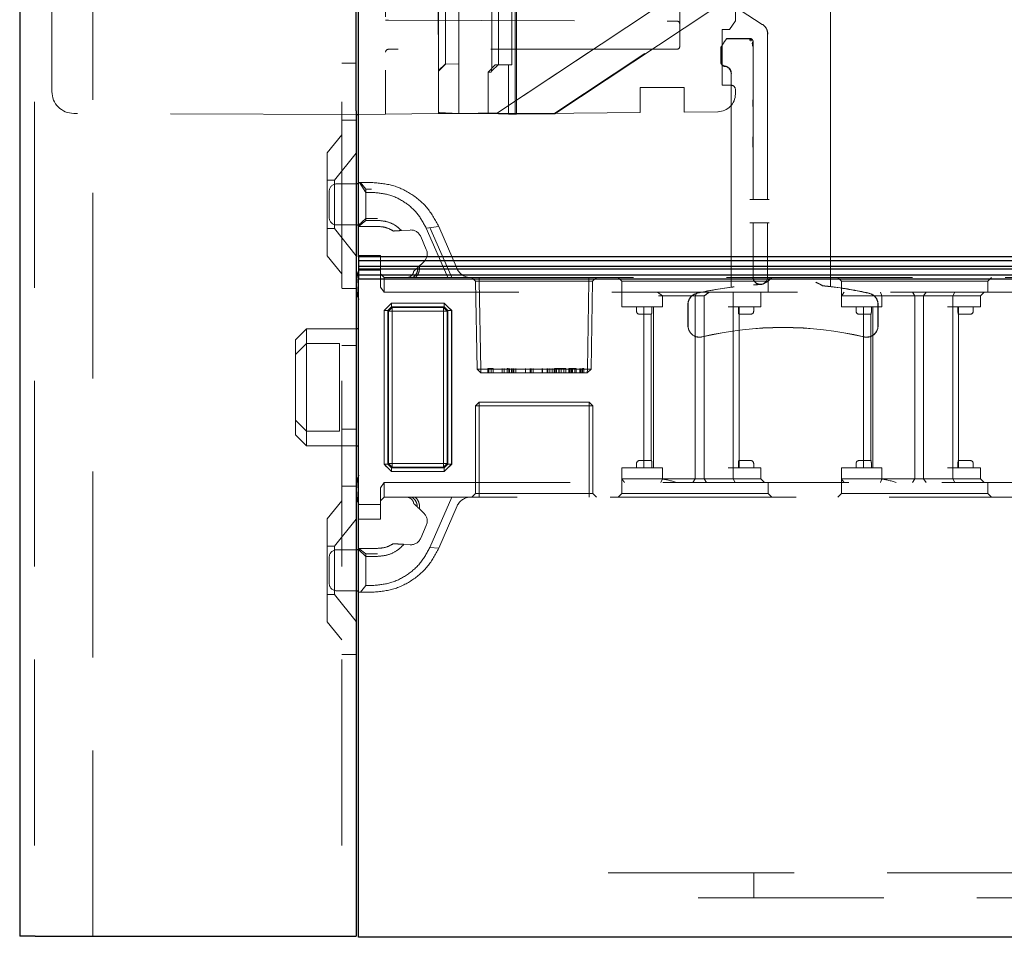
# Model space of a CAD drawing. Units: millimetres. Extents: x 11 to 205, y 5 to 292.
# Drawn here: x 137 to 143, y 113 to 119 of the extents above; entities that cross this region are included whole.
import ezdxf

# ---------------------------------------------------------------- set-up
doc = ezdxf.new("R2010")
doc.units = ezdxf.units.MM
doc.linetypes.add('HIDDEN', pattern=[1.905, 1.27, -0.635])

msp = doc.modelspace()

# ---------------------------------------------------------------- linework, layer by layer
at = {"color": 7, "linetype": 'Continuous', "lineweight": 25}
for p, q in [((136.5926, 232.844), (136.5926, 112.844)), ((138.9076, 117.4865), (138.9076, 139.6665)), ((138.8926, 118.759), (138.8926, 139.449)), ((138.8926, 118.4841), (138.8926, 118.759)), ((138.8926, 118.4841), (138.8926, 112.844)), ((138.8926, 118.459), (138.9076, 118.4592)), ((138.9076, 117.984), (138.8926, 117.984)), ((138.8926, 117.704), (138.9076, 117.704)), ((146.1576, 117.4865), (138.9076, 117.4865)), ((138.9076, 117.4865), (138.9076, 117.4615)), ((138.9076, 117.4615), (146.1826, 117.4615)), ((138.9076, 117.4615), (138.9076, 117.4196)), ((146.2242, 117.4196), (138.9076, 117.4196)), ((138.9076, 117.4196), (138.9076, 117.4035)), ((138.9076, 117.4035), (146.2402, 117.4035)), ((138.9076, 117.4035), (138.9076, 117.3615)), ((146.2826, 117.3615), (138.9076, 117.3615)), ((138.9076, 117.3615), (138.9076, 117.3365)), ((138.9076, 112.8365), (138.9076, 117.3365)), ((138.9076, 117.3365), (146.3076, 117.3365)), ((138.9076, 116.994), (138.8926, 116.994)), ((138.8926, 116.194), (138.9076, 116.194)), ((138.9076, 115.484), (138.8926, 115.484)), ((138.8926, 115.204), (138.9076, 115.204)), ((136.6976, 112.844), (136.5926, 112.844)), ((136.6976, 112.844), (138.6926, 112.844)), ((138.6926, 112.844), (138.8926, 112.844)), ((146.3487, 112.8365), (138.9076, 112.8365))]:
    msp.add_line(p, q, dxfattribs=at)
at = {"color": 7, "linetype": 'HIDDEN', "lineweight": 18}
for p, q in [((136.6926, 232.844), (136.6926, 112.844)), ((137.0926, 112.844), (137.0926, 232.844)), ((138.7926, 232.844), (138.7926, 112.844)), ((142.1324, 117.3121), (142.1324, 140.3229)), ((142.1327, 140.3226), (142.1327, 117.3124)), ((142.1331, 140.3224), (142.1331, 117.283)), ((139.0926, 139.4469), (139.0926, 118.7611)), ((139.5925, 126.9037), (139.5925, 118.4664)), ((139.9869, 118.4603), (139.9871, 126.1679)), ((139.4526, 122.1807), (139.4526, 118.4713)), ((136.8126, 118.6158), (136.8126, 120.4429)), ((142.0669, 119.9336), (139.8563, 118.4692)), ((139.8565, 118.4692), (142.0675, 119.9338)), ((142.4517, 119.9278), (140.2426, 118.4632)), ((140.2501, 118.4631), (142.4556, 119.9275)), ((141.4826, 119.099), (141.4826, 119.3585)), ((139.4533, 118.834), (139.4533, 119.294)), ((139.5018, 119.294), (139.5018, 118.834)), ((139.5927, 118.4664), (139.5927, 119.324)), ((139.5934, 118.834), (139.5934, 119.294)), ((139.8189, 119.2883), (139.8189, 118.8283)), ((139.8645, 118.8284), (139.8645, 119.2884)), ((139.9559, 119.2884), (139.9559, 118.8284)), ((139.979, 119.318), (139.979, 118.4604)), ((141.1026, 119.2871), (141.1026, 118.924)), ((141.515, 119.1723), (141.6665, 119.0743)), ((139.0926, 119.104), (139.1125, 119.1039)), ((139.1125, 119.1039), (141.0826, 119.0971)), ((141.4826, 119.099), (141.4426, 119.039)), ((141.4426, 119.039), (141.3926, 119.039)), ((141.3926, 119.039), (141.3926, 118.659)), ((141.4048, 118.9502), (141.422, 118.9761)), ((141.4231, 118.9777), (141.422, 118.9761)), ((141.5815, 118.9761), (141.422, 118.9761)), ((141.5831, 118.9777), (141.4231, 118.9777)), ((141.6009, 118.9487), (141.6011, 118.9486)), ((141.6031, 117.8777), (141.6031, 118.9577)), ((141.7031, 119.0071), (141.7031, 117.8777)), ((141.0826, 118.904), (139.1126, 118.904)), ((141.3831, 118.9177), (141.3848, 118.9202)), ((141.3831, 118.9177), (141.3831, 118.8171)), ((141.3887, 118.9261), (141.3848, 118.9202)), ((141.3848, 118.9202), (141.3848, 118.8188)), ((141.3851, 118.8191), (141.3851, 118.9207)), ((138.7926, 118.8084), (138.8926, 118.8084)), ((139.0926, 118.7611), (139.0926, 118.4611)), ((139.4534, 118.7601), (139.5022, 118.8051)), ((139.4535, 118.754), (139.5019, 118.8024)), ((139.4541, 118.754), (139.4535, 118.754)), ((139.4541, 118.754), (139.5025, 118.8024)), ((139.4541, 118.4713), (139.4541, 118.754)), ((139.5935, 118.804), (139.5019, 118.8024)), ((139.5019, 118.8024), (139.5025, 118.8024)), ((139.5941, 118.804), (139.5025, 118.8024)), ((139.5941, 118.804), (139.5935, 118.804)), ((139.5941, 118.4664), (139.5941, 118.804)), ((139.842, 118.7972), (139.7937, 118.7488)), ((139.7937, 118.4661), (139.7937, 118.7488)), ((139.8144, 118.7484), (139.7937, 118.7488)), ((139.816, 118.7549), (139.8638, 118.7998)), ((139.9334, 118.7988), (139.842, 118.7972)), ((139.8628, 118.7968), (139.842, 118.7972)), ((139.8631, 118.7975), (139.8627, 118.7968)), ((139.9542, 118.7984), (139.8628, 118.7968)), ((139.9334, 118.7988), (139.9542, 118.7984)), ((139.9334, 118.4612), (139.9334, 118.7988)), ((141.4531, 118.7377), (141.4531, 117.2792)), ((140.8326, 118.6421), (141.1326, 118.6421)), ((140.8326, 118.4721), (140.8326, 118.6421)), ((141.1326, 118.6421), (141.1326, 118.4753)), ((141.4526, 118.659), (141.3926, 118.659)), ((141.4826, 118.5978), (141.4826, 118.629)), ((139.4541, 118.4713), (139.4526, 118.4713)), ((139.4541, 118.4713), (139.5941, 118.4664)), ((140.1526, 118.4649), (140.8326, 118.4721)), ((141.1326, 118.4753), (141.3638, 118.4778)), ((138.8926, 118.459), (136.962, 118.4658)), ((138.7926, 118.419), (138.8926, 118.419)), ((138.9076, 118.4592), (139.0926, 118.4611)), ((139.0926, 118.4611), (139.4526, 118.4649)), ((139.4526, 118.4649), (140.1526, 118.4649)), ((139.5016, 118.4696), (139.5925, 118.4664)), ((139.8563, 118.4692), (139.5925, 118.4664)), ((139.5927, 118.4664), (139.5925, 118.4664)), ((139.5927, 118.4664), (139.8565, 118.4692)), ((139.5941, 118.4664), (139.5927, 118.4664)), ((139.8442, 118.4652), (139.7937, 118.4661)), ((139.9334, 118.4612), (139.7937, 118.4661)), ((139.8563, 118.4692), (139.8565, 118.4692)), ((139.896, 118.4634), (139.9869, 118.4603)), ((139.9334, 118.4612), (139.979, 118.4604)), ((139.979, 118.4604), (140.2426, 118.4632)), ((139.979, 118.4604), (139.9869, 118.4603)), ((140.2501, 118.4631), (139.9869, 118.4603)), ((140.2426, 118.4632), (140.2501, 118.4631)), ((138.7926, 118.319), (138.6926, 118.1955)), ((141.4538, 117.2785), (141.4538, 118.2357)), ((141.4541, 118.2357), (141.4541, 117.2783)), ((138.6926, 117.4925), (138.6926, 118.1955)), ((138.8926, 118.1943), (138.7426, 118.009)), ((138.7426, 118.009), (138.6926, 118.009)), ((138.7426, 118.009), (138.7426, 117.679)), ((138.7076, 117.754), (138.7076, 117.934)), ((138.8926, 117.984), (138.7576, 117.984)), ((138.9076, 117.994), (138.915, 117.994)), ((138.9576, 117.9266), (138.915, 117.994)), ((138.915, 117.994), (138.9971, 117.994)), ((138.9218, 117.994), (138.9576, 117.9481)), ((138.9576, 117.9481), (138.9971, 117.9481)), ((138.9576, 117.9266), (138.9576, 117.9481)), ((138.9576, 117.9266), (138.9576, 117.735)), ((138.9971, 117.9266), (138.9576, 117.9266)), ((141.5823, 117.8777), (141.7138, 117.8777)), ((141.7138, 117.8777), (141.7142, 117.8777)), ((138.9576, 117.7486), (138.9076, 117.7019)), ((138.908, 117.694), (138.9576, 117.735)), ((139.0376, 117.7486), (138.9576, 117.7486)), ((138.9576, 117.735), (139.0376, 117.735)), ((138.6926, 117.679), (138.7426, 117.679)), ((138.7426, 117.679), (138.8926, 117.4938)), ((138.7576, 117.704), (138.8926, 117.704)), ((138.908, 117.694), (138.9076, 117.694)), ((139.0376, 117.694), (138.908, 117.694)), ((139.201, 117.6656), (139.2597, 117.6692)), ((139.37, 117.6821), (139.4557, 117.6934)), ((139.517, 117.344), (139.37, 117.6821)), ((139.395, 117.6873), (139.5442, 117.344)), ((139.4557, 117.6934), (139.5814, 117.4041)), ((141.7138, 117.7177), (141.5823, 117.7177)), ((141.6031, 117.3483), (141.6031, 117.7177)), ((141.7031, 117.7177), (141.7031, 117.3483)), ((141.7142, 117.7177), (141.7138, 117.7177)), ((139.1457, 117.6623), (139.1734, 117.664)), ((139.3331, 117.6243), (139.3709, 117.5372)), ((138.6926, 117.4925), (138.7926, 117.369)), ((138.9076, 117.494), (139.0576, 117.494)), ((139.0576, 117.494), (139.0576, 117.394)), ((139.3538, 117.4529), (139.3123, 117.4135)), ((139.0576, 117.394), (138.9076, 117.394)), ((139.0576, 117.2794), (139.0576, 117.394)), ((139.0576, 117.369), (139.0826, 117.344)), ((139.0826, 117.344), (139.0826, 117.244)), ((139.0826, 117.344), (139.2785, 117.344)), ((139.2785, 117.344), (139.517, 117.344)), ((139.517, 117.344), (145.7076, 117.344)), ((139.6826, 117.344), (139.708, 117.3186)), ((139.733, 117.3186), (139.733, 117.344)), ((139.733, 117.344), (139.733, 117.3186)), ((140.4821, 117.3186), (140.4821, 117.344)), ((140.4821, 117.344), (140.4821, 117.3186)), ((140.5071, 117.3186), (140.5326, 117.344)), ((140.6826, 117.344), (140.7076, 117.319)), ((141.7076, 117.319), (141.7326, 117.344)), ((142.1826, 117.344), (142.2076, 117.319)), ((143.2076, 117.319), (143.2326, 117.344)), ((138.8926, 117.269), (138.7926, 117.269)), ((139.0826, 117.244), (139.0576, 117.2794)), ((139.733, 117.3186), (139.708, 117.3186)), ((139.708, 117.3186), (139.7185, 116.719)), ((139.7435, 116.719), (139.733, 117.3186)), ((139.733, 117.3186), (140.4821, 117.3186)), ((139.733, 117.3186), (139.7435, 116.719)), ((139.733, 117.3186), (139.733, 117.3186)), ((140.4821, 117.3186), (140.4716, 116.719)), ((140.4716, 116.719), (140.4821, 117.3186)), ((140.5071, 117.3186), (140.4821, 117.3186)), ((140.4821, 117.3186), (140.4821, 117.3186)), ((140.4966, 116.719), (140.5071, 117.3186)), ((140.7076, 117.319), (141.7076, 117.319)), ((140.7076, 117.319), (140.7076, 117.244)), ((141.4531, 117.2792), (141.4538, 117.2785)), ((141.4541, 117.2783), (141.4531, 117.2792)), ((141.6555, 117.2976), (141.6559, 117.2975)), ((141.657, 117.2974), (141.6559, 117.2972)), ((141.7071, 117.3199), (141.7066, 117.3193)), ((141.7069, 117.319), (141.7074, 117.3196)), ((141.7076, 117.244), (141.7076, 117.319)), ((142.1324, 117.2824), (142.1331, 117.283)), ((142.1327, 117.3124), (142.1327, 117.2827)), ((142.1331, 117.283), (142.1327, 117.2827)), ((142.2076, 117.319), (143.2076, 117.319)), ((142.2076, 117.319), (142.2076, 117.219)), ((143.2076, 117.244), (143.2076, 117.319)), ((145.7176, 117.244), (139.0826, 117.244)), ((140.7076, 117.144), (140.7076, 117.244)), ((140.9514, 117.244), (140.9839, 117.219)), ((140.9839, 117.219), (140.9576, 117.219)), ((140.9839, 117.144), (140.9839, 117.219)), ((140.9839, 117.219), (141.2076, 117.219)), ((141.2076, 117.219), (141.2218, 117.244)), ((141.2076, 115.969), (141.2076, 117.219)), ((141.2308, 117.219), (141.2076, 117.219)), ((141.269, 117.219), (141.2308, 117.219)), ((141.269, 115.969), (141.269, 117.219)), ((141.4674, 117.144), (141.4674, 117.244)), ((141.6576, 117.144), (141.6576, 117.244)), ((142.2076, 117.144), (142.2076, 117.219)), ((142.2076, 117.219), (142.4076, 117.219)), ((142.4076, 117.219), (142.4839, 117.219)), ((142.4839, 117.219), (142.473, 117.244)), ((142.4839, 117.144), (142.4839, 117.219)), ((142.4839, 117.219), (142.7076, 117.219)), ((142.7076, 117.219), (142.6929, 117.244)), ((142.7076, 117.219), (142.7277, 117.219)), ((142.7076, 115.969), (142.7076, 117.219)), ((142.7277, 117.219), (142.9326, 117.219)), ((142.769, 117.219), (142.7851, 117.244)), ((142.769, 115.969), (142.769, 117.219)), ((142.9326, 117.219), (143.1576, 117.219)), ((142.9674, 117.219), (142.9814, 117.244)), ((142.9674, 117.144), (142.9674, 117.219)), ((143.1576, 117.219), (143.1826, 117.244)), ((143.1576, 117.144), (143.1576, 117.219)), ((139.0823, 117.1188), (139.1076, 117.144)), ((139.0826, 117.1188), (139.1328, 117.169)), ((139.1076, 117.144), (139.1328, 117.1692)), ((139.1078, 117.1188), (139.1328, 117.1438)), ((139.1328, 117.1438), (139.1078, 117.1188)), ((139.1371, 117.1394), (139.1121, 117.1144)), ((139.1121, 117.1144), (139.1371, 117.1394)), ((139.1328, 117.1692), (139.1328, 117.169)), ((139.4937, 117.1692), (139.1328, 117.1692)), ((139.1328, 117.169), (139.4937, 117.169)), ((139.1328, 117.1438), (139.1328, 117.169)), ((139.4937, 117.1438), (139.1328, 117.1438)), ((139.1328, 117.1438), (139.1371, 117.1394)), ((139.1371, 117.1394), (139.4893, 117.1394)), ((139.1376, 117.114), (139.1371, 117.1394)), ((139.1371, 117.1394), (139.1374, 117.1142)), ((139.4889, 117.114), (139.4893, 117.1394)), ((139.4893, 117.1394), (139.4891, 117.1142)), ((139.4893, 117.1394), (139.4937, 117.1438)), ((139.5143, 117.1144), (139.4893, 117.1394)), ((139.4893, 117.1394), (139.5143, 117.1144)), ((139.4893, 117.1394), (139.4893, 117.1394)), ((139.4937, 117.1692), (139.4937, 117.1438)), ((139.4937, 117.169), (139.5439, 117.1188)), ((139.4937, 117.1438), (139.4937, 117.169)), ((139.4937, 117.1438), (139.5187, 117.1188)), ((139.4937, 117.1438), (139.4937, 117.1438)), ((139.5187, 117.1188), (139.4937, 117.1438)), ((139.4937, 117.1438), (139.4937, 117.1438)), ((139.5189, 117.144), (139.5441, 117.1188)), ((140.7076, 117.144), (140.9076, 117.144)), ((140.8076, 117.144), (140.8076, 117.114)), ((140.8576, 117.144), (140.8576, 116.044)), ((140.9076, 117.144), (140.9839, 117.144)), ((140.9118, 117.114), (140.9118, 117.144)), ((140.9225, 116.044), (140.9225, 117.144)), ((141.1581, 117.1597), (141.1581, 117.0161)), ((141.1589, 117.0161), (141.1589, 117.1597)), ((141.1592, 117.1597), (141.1592, 117.0161)), ((141.4326, 117.144), (141.6576, 117.144)), ((141.4674, 116.044), (141.4674, 117.144)), ((141.5034, 117.144), (141.5034, 117.114)), ((141.5076, 116.044), (141.5076, 117.144)), ((141.6076, 117.114), (141.6076, 117.144)), ((142.2076, 117.144), (142.4076, 117.144)), ((142.3076, 117.144), (142.3076, 117.114)), ((142.3576, 117.144), (142.3576, 116.044)), ((142.4076, 117.144), (142.4839, 117.144)), ((142.4118, 117.114), (142.4118, 117.144)), ((142.4225, 116.044), (142.4225, 117.144)), ((142.4569, 117.0161), (142.4569, 117.1597)), ((142.4572, 117.1597), (142.4572, 117.0161)), ((142.4581, 117.0161), (142.4581, 117.1597)), ((142.9326, 117.144), (143.1576, 117.144)), ((142.9674, 116.044), (142.9674, 117.144)), ((143.0034, 117.144), (143.0034, 117.114)), ((143.0076, 116.044), (143.0076, 117.144)), ((143.1076, 117.114), (143.1076, 117.144)), ((139.0823, 117.1188), (139.1078, 117.1188)), ((139.0823, 117.1188), (139.0823, 116.0692)), ((139.0826, 116.0692), (139.0826, 117.1188)), ((139.1078, 117.1188), (139.0826, 117.1188)), ((139.1078, 117.1188), (139.1078, 116.0692)), ((139.1121, 117.1144), (139.1078, 117.1188)), ((139.1078, 117.1188), (139.1078, 117.1188)), ((139.1078, 117.1188), (139.1078, 117.1188)), ((139.1121, 116.0736), (139.1121, 117.1144)), ((139.1376, 117.114), (139.1121, 117.1144)), ((139.1121, 117.1144), (139.1374, 117.1142)), ((139.1121, 117.1144), (139.1121, 117.1144)), ((139.1374, 116.0738), (139.1374, 117.1142)), ((139.1374, 117.1142), (139.4891, 117.1142)), ((139.1376, 117.114), (139.1376, 116.074)), ((139.4889, 117.114), (139.1376, 117.114)), ((139.5143, 117.1144), (139.4889, 117.114)), ((139.4889, 116.074), (139.4889, 117.114)), ((139.4891, 117.1142), (139.5143, 117.1144)), ((139.4891, 117.1142), (139.4891, 116.0738)), ((139.5187, 117.1188), (139.5143, 117.1144)), ((139.5143, 117.1144), (139.5143, 116.0736)), ((139.5187, 116.0692), (139.5187, 117.1188)), ((139.5439, 117.1188), (139.5187, 117.1188)), ((139.5439, 117.1188), (139.5439, 116.0692)), ((139.5439, 117.1188), (139.5441, 117.1188)), ((139.5441, 116.0692), (139.5441, 117.1188)), ((140.8276, 117.094), (140.8576, 117.094)), ((140.8576, 117.094), (140.9091, 117.094)), ((140.9076, 117.094), (140.9076, 116.094)), ((141.5061, 117.094), (141.5576, 117.094)), ((141.5576, 117.094), (141.5876, 117.094)), ((142.3276, 117.094), (142.3576, 117.094)), ((142.3576, 117.094), (142.4091, 117.094)), ((142.4076, 117.094), (142.4076, 116.094)), ((143.0061, 117.094), (143.0576, 117.094)), ((143.0576, 117.094), (143.0876, 117.094)), ((138.5526, 116.994), (138.4776, 116.919)), ((138.5526, 116.994), (138.5526, 116.894)), ((138.8926, 116.994), (138.5526, 116.994)), ((138.4776, 116.819), (138.4776, 116.919)), ((138.4776, 116.819), (138.5526, 116.894)), ((138.5526, 116.894), (138.5526, 116.294)), ((138.7776, 116.894), (138.5526, 116.894)), ((138.7776, 116.294), (138.7776, 116.894)), ((138.7926, 116.8796), (138.8926, 116.8796)), ((138.4776, 116.369), (138.4776, 116.819)), ((139.7902, 116.724), (139.7902, 116.694)), ((139.8133, 116.724), (139.7902, 116.724)), ((139.7991, 116.724), (139.7991, 116.694)), ((139.8268, 116.724), (139.8133, 116.724)), ((139.8133, 116.724), (139.8133, 116.694)), ((139.8268, 116.724), (139.8268, 116.694)), ((139.8902, 116.724), (139.8902, 116.694)), ((139.9037, 116.724), (139.9037, 116.694)), ((139.9225, 116.724), (139.9225, 116.694)), ((139.9304, 116.724), (139.9225, 116.724)), ((139.9352, 116.724), (139.9352, 116.694)), ((139.9357, 116.724), (139.9357, 116.694)), ((139.9364, 116.724), (139.9364, 116.694)), ((139.9381, 116.724), (139.9381, 116.694)), ((139.9518, 116.724), (139.9518, 116.694)), ((139.9622, 116.724), (139.9622, 116.694)), ((139.9691, 116.724), (139.9691, 116.694)), ((139.9826, 116.724), (139.9826, 116.694)), ((140.0481, 116.724), (140.0481, 116.694)), ((140.0485, 116.724), (140.0485, 116.694)), ((140.0807, 116.724), (140.0807, 116.694)), ((140.0864, 116.724), (140.0864, 116.694)), ((140.0999, 116.724), (140.0999, 116.694)), ((140.1635, 116.724), (140.1635, 116.694)), ((140.1639, 116.724), (140.1639, 116.694)), ((140.1961, 116.724), (140.1961, 116.694)), ((140.2018, 116.724), (140.2018, 116.694)), ((140.2152, 116.724), (140.2152, 116.694)), ((140.2306, 116.724), (140.2306, 116.694)), ((140.2441, 116.724), (140.247, 116.724)), ((140.2441, 116.724), (140.2441, 116.694)), ((140.2506, 116.724), (140.2506, 116.694)), ((140.2614, 116.724), (140.2506, 116.724)), ((140.2614, 116.724), (140.2614, 116.694)), ((140.3076, 116.724), (140.2614, 116.724)), ((140.2766, 116.724), (140.2766, 116.694)), ((140.2777, 116.724), (140.2777, 116.694)), ((140.2784, 116.724), (140.2784, 116.694)), ((140.2791, 116.724), (140.2791, 116.694)), ((140.2923, 116.724), (140.2923, 116.694)), ((140.3114, 116.724), (140.3114, 116.694)), ((140.3249, 116.724), (140.3249, 116.694)), ((140.3441, 116.724), (140.3441, 116.694)), ((140.3441, 116.724), (140.3576, 116.724)), ((140.3499, 116.724), (140.3499, 116.694)), ((140.3576, 116.724), (140.3576, 116.694)), ((140.3633, 116.724), (140.3633, 116.694)), ((140.3693, 116.724), (140.3693, 116.694)), ((140.3864, 116.724), (140.3864, 116.694)), ((140.3941, 116.724), (140.3941, 116.694)), ((140.3944, 116.724), (140.3944, 116.694)), ((140.3945, 116.724), (140.3945, 116.694)), ((140.3947, 116.724), (140.3947, 116.694)), ((140.4208, 116.724), (140.4208, 116.694)), ((140.4249, 116.724), (140.4249, 116.694)), ((140.4326, 116.724), (140.4326, 116.694)), ((140.4371, 116.724), (140.4371, 116.694)), ((140.4383, 116.724), (140.4383, 116.694)), ((140.446, 116.724), (140.446, 116.694)), ((139.7185, 116.719), (139.7435, 116.719)), ((139.7185, 116.719), (139.7443, 116.694)), ((139.7443, 116.694), (139.7435, 116.719)), ((140.4716, 116.719), (139.7435, 116.719)), ((139.7435, 116.719), (139.7443, 116.694)), ((139.7443, 116.694), (140.4708, 116.694)), ((140.4708, 116.694), (140.4716, 116.719)), ((140.4708, 116.694), (140.4966, 116.719)), ((140.4716, 116.719), (140.4708, 116.694)), ((140.4716, 116.719), (140.4966, 116.719)), ((139.7076, 116.469), (139.7326, 116.494)), ((139.7076, 116.469), (139.7326, 116.469)), ((139.7076, 116.469), (139.7076, 115.869)), ((139.7326, 116.494), (139.7326, 116.469)), ((140.4826, 116.494), (139.7326, 116.494)), ((139.7326, 115.869), (139.7326, 116.469)), ((139.7326, 116.469), (140.4826, 116.469)), ((140.4826, 116.469), (140.4826, 116.494)), ((140.4826, 116.494), (140.5076, 116.469)), ((140.4826, 116.469), (140.4826, 115.869)), ((140.4826, 116.469), (140.5076, 116.469)), ((140.5076, 115.869), (140.5076, 116.469)), ((138.4776, 116.369), (138.5526, 116.294)), ((138.4776, 116.269), (138.4776, 116.369)), ((138.4776, 116.269), (138.5526, 116.194)), ((138.7776, 116.294), (138.5526, 116.294)), ((138.5526, 116.294), (138.5526, 116.194)), ((138.7926, 116.3084), (138.8926, 116.3084)), ((138.5526, 116.194), (138.8926, 116.194)), ((139.0823, 116.0692), (139.0826, 116.0692)), ((139.1328, 116.019), (139.0826, 116.0692)), ((139.1078, 116.0692), (139.0826, 116.0692)), ((139.1078, 116.0692), (139.1121, 116.0736)), ((139.1078, 116.0692), (139.1328, 116.0442)), ((139.1328, 116.0442), (139.1078, 116.0692)), ((139.1376, 116.074), (139.1121, 116.0736)), ((139.1121, 116.0736), (139.1374, 116.0738)), ((139.1371, 116.0486), (139.1121, 116.0736)), ((139.1121, 116.0736), (139.1371, 116.0486)), ((139.1371, 116.0486), (139.1376, 116.074)), ((139.1374, 116.0738), (139.1371, 116.0486)), ((139.4891, 116.0738), (139.1374, 116.0738)), ((139.1376, 116.074), (139.4889, 116.074)), ((139.5143, 116.0736), (139.4889, 116.074)), ((139.4893, 116.0486), (139.4889, 116.074)), ((139.4891, 116.0738), (139.4893, 116.0486)), ((139.4891, 116.0738), (139.5143, 116.0736)), ((139.4893, 116.0486), (139.5143, 116.0736)), ((139.5143, 116.0736), (139.4893, 116.0486)), ((139.5439, 116.0692), (139.4937, 116.019)), ((139.5187, 116.0692), (139.4937, 116.0442)), ((139.4937, 116.0442), (139.5187, 116.0692)), ((139.5143, 116.0736), (139.5187, 116.0692)), ((139.5143, 116.0736), (139.5143, 116.0736)), ((139.5439, 116.0692), (139.5187, 116.0692)), ((139.5187, 116.0692), (139.5187, 116.0692)), ((139.5187, 116.0692), (139.5441, 116.0692)), ((139.5187, 116.0692), (139.5187, 116.0692)), ((140.8076, 116.074), (140.8076, 116.044)), ((140.8576, 116.094), (140.8276, 116.094)), ((140.9091, 116.094), (140.8576, 116.094)), ((140.9118, 116.074), (140.9118, 116.044)), ((141.5034, 116.074), (141.5034, 116.044)), ((141.5576, 116.094), (141.5061, 116.094)), ((141.5876, 116.094), (141.5576, 116.094)), ((141.6076, 116.044), (141.6076, 116.074)), ((142.3076, 116.074), (142.3076, 116.044)), ((142.3576, 116.094), (142.3276, 116.094)), ((142.4091, 116.094), (142.3576, 116.094)), ((142.4118, 116.074), (142.4118, 116.044)), ((143.0034, 116.074), (143.0034, 116.044)), ((143.0576, 116.094), (143.0061, 116.094)), ((143.0876, 116.094), (143.0576, 116.094)), ((143.1076, 116.044), (143.1076, 116.074)), ((139.1328, 116.0188), (139.1076, 116.044)), ((139.1371, 116.0486), (139.1328, 116.0442)), ((139.1328, 116.019), (139.1328, 116.0442)), ((139.1328, 116.0442), (139.4937, 116.0442)), ((139.1328, 116.0442), (139.1328, 116.0442)), ((139.1328, 116.0442), (139.1328, 116.0188)), ((139.1328, 116.0442), (139.1328, 116.0442)), ((139.4937, 116.019), (139.1328, 116.019)), ((139.1328, 116.0188), (139.4937, 116.0188)), ((139.4893, 116.0486), (139.1371, 116.0486)), ((139.1371, 116.0486), (139.1371, 116.0486)), ((139.4937, 116.0442), (139.4893, 116.0486)), ((139.4937, 116.019), (139.4937, 116.0442)), ((139.5189, 116.044), (139.4937, 116.0188)), ((139.4937, 116.019), (139.4937, 116.0188)), ((140.7076, 116.044), (140.7076, 115.969)), ((140.9076, 116.044), (140.7076, 116.044)), ((140.9839, 116.044), (140.9076, 116.044)), ((140.9839, 116.044), (140.9839, 115.969)), ((141.6576, 116.044), (141.4326, 116.044)), ((141.4674, 116.044), (141.4674, 115.969)), ((141.6576, 116.044), (141.6576, 115.969)), ((142.2076, 116.044), (142.2076, 115.969)), ((142.4076, 116.044), (142.2076, 116.044)), ((142.4839, 116.044), (142.4076, 116.044)), ((142.4839, 116.044), (142.4839, 115.969)), ((143.1576, 116.044), (142.9326, 116.044)), ((142.9674, 116.044), (142.9674, 115.969)), ((143.1576, 116.044), (143.1576, 115.969)), ((138.7926, 115.919), (138.8926, 115.919)), ((139.0576, 115.9087), (139.0826, 115.944)), ((139.0826, 115.944), (145.7176, 115.944)), ((139.0826, 115.944), (139.0826, 115.844)), ((140.9076, 115.969), (140.7076, 115.969)), ((140.7076, 115.969), (140.7076, 115.869)), ((140.9839, 115.969), (140.9076, 115.969)), ((140.9839, 115.969), (140.973, 115.944)), ((141.2076, 115.969), (140.9839, 115.969)), ((141.2076, 115.969), (141.1929, 115.944)), ((141.2277, 115.969), (141.2076, 115.969)), ((141.4326, 115.969), (141.2277, 115.969)), ((141.269, 115.969), (141.2851, 115.944)), ((141.6576, 115.969), (141.4326, 115.969)), ((141.4674, 115.969), (141.4814, 115.944)), ((141.6576, 115.969), (141.6826, 115.944)), ((141.7076, 115.869), (141.7076, 115.944)), ((142.4076, 115.969), (142.2076, 115.969)), ((142.2076, 115.969), (142.2076, 115.869)), ((142.4839, 115.969), (142.4076, 115.969)), ((142.473, 115.944), (142.4839, 115.969)), ((142.7076, 115.969), (142.4839, 115.969)), ((142.6929, 115.944), (142.7076, 115.969)), ((142.7277, 115.969), (142.7076, 115.969)), ((142.9326, 115.969), (142.7277, 115.969)), ((142.769, 115.969), (142.7851, 115.944)), ((143.1576, 115.969), (142.9326, 115.969)), ((142.9814, 115.944), (142.9674, 115.969)), ((143.1826, 115.944), (143.1576, 115.969)), ((143.2076, 115.869), (143.2076, 115.944)), ((139.0576, 115.794), (139.0576, 115.9087)), ((139.6826, 115.844), (139.7076, 115.869)), ((139.7076, 115.869), (139.7326, 115.869)), ((139.7326, 115.844), (139.7326, 115.869)), ((140.4826, 115.869), (139.7326, 115.869)), ((140.4826, 115.869), (140.4826, 115.844)), ((140.4826, 115.869), (140.5076, 115.869)), ((140.5076, 115.869), (140.5326, 115.844)), ((140.7076, 115.869), (140.6826, 115.844)), ((141.2076, 115.869), (140.7076, 115.869)), ((141.7076, 115.869), (141.2076, 115.869)), ((141.7326, 115.844), (141.7076, 115.869)), ((142.2076, 115.869), (142.1826, 115.844)), ((142.7076, 115.869), (142.2076, 115.869)), ((143.2076, 115.869), (142.7076, 115.869)), ((143.2326, 115.844), (143.2076, 115.869)), ((138.7926, 115.819), (138.6926, 115.6955)), ((138.9076, 115.794), (139.0576, 115.794)), ((139.0576, 115.819), (139.0826, 115.844)), ((139.0576, 115.794), (139.0576, 115.694)), ((139.2957, 115.844), (139.0826, 115.844)), ((139.5442, 115.844), (139.2957, 115.844)), ((139.395, 115.5007), (139.5442, 115.844)), ((139.5814, 115.7839), (139.4557, 115.4947)), ((145.7076, 115.844), (139.5442, 115.844)), ((139.3233, 115.7641), (139.314, 115.7729)), ((139.3233, 115.7641), (139.3538, 115.7352)), ((138.6926, 114.9925), (138.6926, 115.6955)), ((138.8926, 115.6943), (138.7426, 115.509)), ((139.0576, 115.694), (138.9076, 115.694)), ((139.3709, 115.6509), (139.3331, 115.5638)), ((139.1952, 115.5227), (139.1773, 115.5238)), ((139.2597, 115.5188), (139.2178, 115.5214)), ((138.7426, 115.509), (138.6926, 115.509)), ((138.7426, 115.509), (138.7426, 115.179)), ((138.8926, 115.484), (138.7576, 115.484)), ((138.9076, 115.494), (139.0376, 115.494)), ((138.9576, 115.4394), (138.9076, 115.4862)), ((138.9106, 115.494), (138.9576, 115.4575)), ((138.9576, 115.4394), (138.9576, 115.4575)), ((138.9576, 115.4575), (139.0376, 115.4575)), ((139.4557, 115.4947), (139.395, 115.5007)), ((138.7076, 115.344), (138.7076, 115.434)), ((138.9576, 115.4394), (138.9576, 115.2399)), ((139.0376, 115.4394), (138.9576, 115.4394)), ((138.7076, 115.254), (138.7076, 115.344)), ((138.6926, 115.179), (138.7426, 115.179)), ((138.7426, 115.179), (138.8926, 114.9938)), ((138.7576, 115.204), (138.8926, 115.204)), ((138.9218, 115.194), (138.9076, 115.194)), ((138.9218, 115.194), (138.9576, 115.2399)), ((138.9971, 115.194), (138.9218, 115.194)), ((138.9576, 115.2399), (138.9971, 115.2399)), ((138.6926, 114.9925), (138.7926, 114.869)), ((138.8926, 114.769), (138.7926, 114.769)), ((140.6145, 113.2768), (146.3076, 113.2768)), ((141.6076, 113.1068), (141.6076, 113.2768)), ((146.3076, 113.1068), (140.6145, 113.1068))]:
    msp.add_line(p, q, dxfattribs=at)
at = {"color": 7, "linetype": 'HIDDEN', "lineweight": 18, "flags": 128}
for points in [[(139.4937, 117.1692), (139.5063, 117.1566), (139.5189, 117.144)], [(139.1076, 116.044), (139.0949, 116.0566), (139.0823, 116.0692)], [(139.5441, 116.0692), (139.5315, 116.0566), (139.5189, 116.044)]]:
    msp.add_lwpolyline(points, dxfattribs=at)
at = {"color": 7, "linetype": 'HIDDEN', "lineweight": 18}
for centre, radius, start, end in [((141.0826, 119.0771), 0.02, 0, 89.8), ((141.5831, 118.9577), 0.02, 0.00157, 89.99843), ((139.1126, 118.884), 0.02, 90, 180), ((141.0826, 118.924), 0.02, 270, 0), ((150.8815, 118.814), 11.4282, 179.89945, 180.30064), ((143.8725, 118.8265), 4.2791, 179.89913, 180.30086), ((139.4627, 118.8083), 0.3568, 350.33248, 3.21074), ((139.8225, 118.8209), 0.1337, 350.32485, 3.22134), ((141.4131, 118.8171), 0.03, 180.00157, 262.81871), ((136.9626, 118.6158), 0.15, 180, 269.8), ((141.4526, 118.629), 0.03, 0, 90), ((141.3626, 118.5978), 0.12, 270.60628, 0), ((138.7576, 117.934), 0.05, 90, 180), ((138.7576, 117.754), 0.05, 180, 270), ((139.2643, 117.5944), 0.075, 23.49656, 93.49656), ((139.3021, 117.5073), 0.075, 313.49656, 23.49656), ((139.6731, 117.444), 0.1, 203.49656, 270), ((141.6538, 117.3476), 0.0597, 332.51276, 359.97618), ((141.6542, 117.3472), 0.0592, 332.52466, 0.02537), ((141.8081, 114.6105), 2.6922, 97.57716, 102.60363), ((141.8081, 114.6105), 2.6914, 97.13449, 102.60363), ((141.8081, 114.6105), 2.6911, 97.12859, 102.60363), ((141.8081, 114.6105), 2.6911, 93.24162, 94.29464), ((141.8081, 114.6105), 2.6914, 93.24127, 94.28757), ((141.8081, 114.6105), 2.6911, 77.39637, 84.24156), ((141.8081, 114.6105), 2.6914, 77.39637, 84.23529), ((141.8081, 114.6105), 2.6922, 77.39637, 83.06645), ((141.2381, 117.1597), 0.08, 102.60363, 180), ((141.2381, 117.1597), 0.0792, 102.60363, 180), ((141.2381, 117.1597), 0.0788, 102.60363, 180), ((142.3781, 117.1597), 0.0792, 0, 77.39637), ((142.3781, 117.1597), 0.0788, 0, 77.39637), ((142.3781, 117.1597), 0.08, 0, 77.39637), ((140.8276, 117.114), 0.02, 180, 270), ((141.5876, 117.114), 0.02, 270, 0), ((142.3276, 117.114), 0.02, 180, 270), ((143.0876, 117.114), 0.02, 270, 0), ((141.2381, 117.0161), 0.08, 180, 283.33015), ((141.2381, 117.0161), 0.0792, 180, 283.33015), ((141.2381, 117.0161), 0.0788, 180, 283.33015), ((141.8081, 114.6105), 2.3934, 76.66985, 103.33015), ((141.8081, 114.6105), 2.3931, 76.66985, 103.33015), ((141.8081, 114.6105), 2.3922, 76.66985, 103.33015), ((142.3781, 117.0161), 0.08, 256.66985, 0), ((142.3781, 117.0161), 0.0792, 256.66985, 360), ((142.3781, 117.0161), 0.0788, 256.66985, 0), ((140.8276, 116.074), 0.02, 90, 180), ((141.5876, 116.074), 0.02, 0, 90), ((142.3276, 116.074), 0.02, 90, 180), ((143.0876, 116.074), 0.02, 0, 90), ((139.6731, 115.744), 0.1, 90, 156.50344), ((139.3021, 115.6808), 0.075, 336.50344, 46.50344), ((139.2643, 115.5937), 0.075, 266.50344, 336.50344), ((138.7576, 115.434), 0.05, 90, 180), ((138.7576, 115.254), 0.05, 180, 270)]:
    msp.add_arc(centre, radius, start, end, dxfattribs=at)
at = {"color": 7, "linetype": 'Continuous', "lineweight": 25}
for centre, start, end in [((139.1926, 117.3003), 161.80513, 180), ((139.1926, 117.2877), 180, 198.19487), ((139.1926, 115.9003), 161.80513, 180), ((139.1926, 115.8877), 180, 198.19487)]:
    msp.add_arc(centre, 0.3, start, end, dxfattribs=at)
at = {"color": 7, "linetype": 'HIDDEN', "lineweight": 18}
for centre, major_axis, ratio, start_param, end_param in [((141.6231, 119.0071), (-0.0703, -0.0382), 0.999982, 2.643365, 3.63982), ((141.4031, 118.7377), (-0.0354, -0.0354), 0.999973, 2.356208, 3.801663), ((139.5026, 118.4696), (0.05, -0.0017), 0.000061, 3.139849, 4.693193), ((139.8941, 118.4635), (0.05, -0.0017), 0.001012, 1.531958, 3.085301), ((141.6539, 117.3475), (-0.0363, 0.0343), 0.999974, 2.367822, 2.887643), ((141.6542, 117.3472), (0.0363, -0.0343), 0.999974, 5.503111, 6.02908), ((141.2076, 117.019), (0.2898, 0.2898), 0.267949, 0.984534, 1.102868)]:
    msp.add_ellipse(centre, major_axis=major_axis, ratio=ratio, start_param=start_param, end_param=end_param, dxfattribs=at)
at = {"color": 7, "linetype": 'HIDDEN', "lineweight": 18, "extrusion": (-9.25124e-07, 3.64929e-06, 1)}
msp.add_ellipse((141.6531, 117.3483), major_axis=(0.0343, 0.0363, 0), ratio=0.999971, start_param=2.327843, end_param=3.955164, dxfattribs=at)
at = {"color": 7, "linetype": 'HIDDEN', "lineweight": 18, "extrusion": (-1.55934e-07, 1.47383e-07, 1)}
msp.add_ellipse((141.6531, 117.3483), major_axis=(-0.0363, 0.0343, 0), ratio=0.999974, start_param=2.384548, end_param=3.898793, dxfattribs=at)
at = {"color": 7, "linetype": 'HIDDEN', "lineweight": 18}
for points, knots in [([(141.6673, 119.0747), (141.6726, 119.0707), (141.6833, 119.0627), (141.6948, 119.0461), (141.7024, 119.0275), (141.7034, 119.0142), (141.7038, 119.0075)], [0, 0, 0, 0, 0.250001, 0.5, 0.75, 1, 1, 1, 1]), ([(141.7042, 119.0077), (141.7037, 119.0144), (141.7027, 119.0276), (141.6951, 119.0463), (141.6836, 119.0628), (141.6729, 119.0709), (141.6676, 119.0749)], [0, 0, 0, 0, 0.2499978, 0.4999966, 0.7499972, 1, 1, 1, 1]), ([(141.4048, 118.9502), (141.403, 118.9476), (141.3993, 118.942), (141.3934, 118.9332), (141.3902, 118.9283), (141.3887, 118.9261)], [0, 0, 0, 0, 0.334114, 0.701232, 1, 1, 1, 1]), ([(141.5811, 118.9643), (141.5811, 118.9665), (141.5811, 118.9708), (141.5812, 118.9749), (141.5812, 118.9755), (141.5812, 118.9758)], [0, 0, 0, 0, 0.314213, 0.647552, 1, 1, 1, 1]), ([(141.5956, 118.9669), (141.5945, 118.9677), (141.5924, 118.9694), (141.5888, 118.9711), (141.585, 118.9721), (141.5825, 118.9722), (141.5812, 118.9723)], [0, 0, 0, 0, 0.263009, 0.520425, 0.767337, 1, 1, 1, 1]), ([(141.5815, 118.9761), (141.5815, 118.9758), (141.5815, 118.9752), (141.5814, 118.9711), (141.5814, 118.9667), (141.5814, 118.9646)], [0, 0, 0, 0, 0.3528116, 0.68615, 1, 1, 1, 1]), ([(141.5917, 118.9701), (141.5916, 118.9699), (141.591, 118.9692), (141.5898, 118.966), (141.5888, 118.9622), (141.5883, 118.9603)], [0, 0, 0, 0, 0.132794, 0.56344, 1, 1, 1, 1]), ([(141.5944, 118.9714), (141.5939, 118.9716), (141.593, 118.972), (141.5916, 118.97), (141.5901, 118.9663), (141.5891, 118.9624), (141.5886, 118.9604)], [0, 0, 0, 0, 0.243372, 0.491591, 0.74402, 1, 1, 1, 1]), ([(141.5951, 118.9428), (141.596, 118.9439), (141.5978, 118.9461), (141.5998, 118.948), (141.6004, 118.9485), (141.6008, 118.9487)], [0, 0, 0, 0, 0.354557, 0.689203, 1, 1, 1, 1]), ([(141.5954, 118.9428), (141.5964, 118.9439), (141.5982, 118.946), (141.6, 118.9478), (141.601, 118.9486), (141.6012, 118.9486), (141.6012, 118.9486)], [0, 0, 0, 0, 0.3185705, 0.6194313, 0.8991651, 1, 1, 1, 1]), ([(141.5996, 118.9258), (141.5996, 118.9283), (141.5996, 118.9332), (141.5996, 118.9402), (141.5996, 118.9468), (141.5997, 118.9504), (141.5997, 118.9523)], [0, 0, 0, 0, 0.249912, 0.499924, 0.749922, 1, 1, 1, 1]), ([(141.5999, 118.9258), (141.5999, 118.9282), (141.5999, 118.9332), (141.5999, 118.9403), (141.6, 118.9469), (141.6, 118.9506), (141.6, 118.9524)], [0, 0, 0, 0, 0.249948, 0.49993, 0.749948, 1, 1, 1, 1]), ([(141.6015, 118.9561), (141.6015, 118.9557), (141.6014, 118.9547), (141.6014, 118.9477), (141.6014, 118.9378), (141.6014, 118.93), (141.6013, 118.9261)], [0, 0, 0, 0, 0.251041, 0.501094, 0.751437, 1, 1, 1, 1]), ([(139.5019, 118.8024), (139.5019, 118.8028), (139.5019, 118.8035), (139.5019, 118.809), (139.5019, 118.8171), (139.5019, 118.8259), (139.5019, 118.8317), (139.5019, 118.834)], [0, 0, 0, 0, 0.218809, 0.432951, 0.647093, 0.861235, 1, 1, 1, 1]), ([(139.8645, 118.8284), (139.8645, 118.8247), (139.8645, 118.8175), (139.8642, 118.8082), (139.8638, 118.8021), (139.8635, 118.8004), (139.8635, 118.7999)], [0, 0, 0, 0, 0.298469, 0.590506, 0.882543, 1, 1, 1, 1]), ([(141.4113, 118.7893), (141.4078, 118.7901), (141.4007, 118.7918), (141.3921, 118.7988), (141.3862, 118.8082), (141.3854, 118.8154), (141.3851, 118.8191)], [0, 0, 0, 0, 0.2500001, 0.5000003, 0.7500004, 1, 1, 1, 1]), ([(141.411, 118.789), (141.4168, 118.7876), (141.4285, 118.7849), (141.4428, 118.7733), (141.4528, 118.7576), (141.4541, 118.7455), (141.4548, 118.7394)], [0, 0, 0, 0, 0.247073, 0.496096, 0.747071, 1, 1, 1, 1]), ([(141.4551, 118.7397), (141.4544, 118.7458), (141.4531, 118.7579), (141.4431, 118.7736), (141.4289, 118.7852), (141.4172, 118.7879), (141.4113, 118.7893)], [0, 0, 0, 0, 0.252912, 0.50388, 0.752909, 1, 1, 1, 1]), ([(141.4548, 118.5596), (141.4548, 118.5513), (141.4547, 118.5347), (141.4547, 118.5204), (141.4547, 118.5132)], [0, 0, 0, 0, 0.500446, 1, 1, 1, 1]), ([(141.6011, 118.5132), (141.6011, 118.5203), (141.601, 118.5346), (141.601, 118.5512), (141.601, 118.5596)], [0, 0, 0, 0, 0.493138, 1, 1, 1, 1]), ([(141.6013, 118.5596), (141.6014, 118.5514), (141.6014, 118.5348), (141.6014, 118.5205), (141.6014, 118.5132)], [0, 0, 0, 0, 0.493138, 1, 1, 1, 1]), ([(141.4539, 118.3053), (141.4539, 118.2946), (141.4538, 118.2732), (141.4538, 118.2482), (141.4538, 118.2357)], [0, 0, 0, 0, 0.4977631, 1, 1, 1, 1]), ([(141.4541, 118.2357), (141.4541, 118.2482), (141.4541, 118.2732), (141.4542, 118.2946), (141.4542, 118.3053)], [0, 0, 0, 0, 0.501725, 1, 1, 1, 1]), ([(141.602, 118.2357), (141.602, 118.248), (141.602, 118.2729), (141.6019, 118.2944), (141.6019, 118.3053)], [0, 0, 0, 0, 0.493129, 1, 1, 1, 1]), ([(141.6022, 118.3053), (141.6022, 118.2944), (141.6023, 118.2729), (141.6023, 118.248), (141.6023, 118.2357)], [0, 0, 0, 0, 0.506871, 1, 1, 1, 1]), ([(138.9971, 117.994), (139.0456, 117.9899), (139.1428, 117.9817), (139.2755, 117.9169), (139.3872, 117.8209), (139.4328, 117.736), (139.4557, 117.6934)], [0, 0, 0, 0, 0.2465, 0.494734, 0.745841, 1, 1, 1, 1]), ([(139.37, 117.6821), (139.3514, 117.7167), (139.3145, 117.7855), (139.2238, 117.8637), (139.1158, 117.9165), (139.0366, 117.9232), (138.9971, 117.9266)], [0, 0, 0, 0, 0.2561827, 0.5078426, 0.7552195, 1, 1, 1, 1]), ([(139.0376, 117.735), (139.0605, 117.733), (139.1066, 117.7288), (139.1625, 117.701), (139.19, 117.6757), (139.201, 117.6656)], [0, 0, 0, 0, 0.372831, 0.74994, 1, 1, 1, 1]), ([(139.1457, 117.6623), (139.13, 117.671), (139.0967, 117.6893), (139.058, 117.6924), (139.0376, 117.694)], [0, 0, 0, 0, 0.473332, 1, 1, 1, 1]), ([(139.201, 117.6656), (139.1944, 117.6652), (139.1823, 117.6645), (139.1639, 117.6634), (139.1518, 117.6626), (139.1457, 117.6623)], [0, 0, 0, 0, 0.373298, 0.686367, 1, 1, 1, 1]), ([(139.1828, 117.6645), (139.1872, 117.6648), (139.193, 117.6652), (139.1985, 117.6655), (139.1998, 117.6656)], [0, 0, 0, 0, 0.760925, 1, 1, 1, 1]), ([(139.3123, 117.4135), (139.3123, 117.4123), (139.3129, 117.4026), (139.3101, 117.3843), (139.2986, 117.3607), (139.2851, 117.3495), (139.2785, 117.344)], [0, 0, 0, 0, 0.045606, 0.368291, 0.687267, 1, 1, 1, 1]), ([(139.2849, 117.3876), (139.2874, 117.3899), (139.2924, 117.3947), (139.3015, 117.4033), (139.308, 117.4095), (139.3123, 117.4135)], [0, 0, 0, 0, 0.258768, 0.517412, 1, 1, 1, 1]), ([(139.2957, 117.344), (139.3017, 117.3506), (139.3137, 117.3638), (139.3232, 117.3888), (139.3252, 117.4094), (139.3237, 117.421), (139.3233, 117.4239)], [0, 0, 0, 0, 0.2954902, 0.5956872, 0.8982879, 1, 1, 1, 1]), ([(139.2354, 117.344), (139.2394, 117.3443), (139.2475, 117.3449), (139.259, 117.3494), (139.269, 117.3563), (139.2769, 117.3654), (139.2827, 117.376), (139.2842, 117.3837), (139.2849, 117.3876)], [0, 0, 0, 0, 0.156763, 0.316304, 0.480654, 0.650626, 0.825738, 1, 1, 1, 1]), ([(141.6023, 117.3475), (141.6025, 117.3441), (141.6029, 117.3373), (141.6061, 117.3275), (141.6111, 117.3186), (141.6179, 117.3108), (141.626, 117.3046), (141.6353, 117.3002), (141.6453, 117.2976), (141.6521, 117.2976), (141.6555, 117.2976)], [0, 0, 0, 0, 0.124967, 0.249943, 0.374928, 0.499922, 0.624926, 0.749939, 0.874964, 1, 1, 1, 1]), ([(141.4738, 117.281), (141.4715, 117.2807), (141.467, 117.2802), (141.461, 117.2794), (141.4565, 117.2788), (141.4541, 117.2785), (141.4539, 117.2785), (141.4538, 117.2785)], [0, 0, 0, 0, 0.217547, 0.43512, 0.651906, 0.866969, 1, 1, 1, 1]), ([(141.657, 117.2974), (141.6484, 117.2969), (141.6357, 117.2961), (141.619, 117.2949), (141.6105, 117.2943), (141.6065, 117.294)], [0, 0, 0, 0, 0.528718, 0.781949, 1, 1, 1, 1]), ([(141.6555, 117.2976), (141.6474, 117.2971), (141.6356, 117.2964), (141.6189, 117.2952), (141.6107, 117.2946), (141.6068, 117.2943)], [0, 0, 0, 0, 0.535131, 0.784205, 1, 1, 1, 1]), ([(141.6559, 117.2984), (141.6558, 117.2983), (141.6557, 117.2982), (141.6556, 117.298), (141.6555, 117.298), (141.6555, 117.298), (141.6554, 117.2979), (141.6555, 117.2977), (141.6555, 117.2976)], [0, 0, 0, 0, 0.367283, 0.462961, 0.488809, 0.496236, 0.499997, 1, 1, 1, 1]), ([(141.6982, 117.3245), (141.6972, 117.3226), (141.695, 117.3188), (141.6892, 117.3116), (141.684, 117.3077), (141.6804, 117.3051)], [0, 0, 0, 0, 0.219301, 0.465328, 1, 1, 1, 1]), ([(141.6804, 117.3051), (141.6816, 117.3059), (141.6859, 117.3084), (141.6929, 117.312), (141.6995, 117.3155), (141.7035, 117.3177), (141.7052, 117.3186), (141.706, 117.3191), (141.7063, 117.3192), (141.7065, 117.3193), (141.7066, 117.3193), (141.7066, 117.3193)], [0, 0, 0, 0, 0.1414627, 0.5035462, 0.7894919, 0.8996564, 0.958714, 0.9818248, 0.9906593, 0.9995433, 1, 1, 1, 1]), ([(141.7069, 117.319), (141.7069, 117.319), (141.7068, 117.319), (141.7066, 117.3189), (141.7063, 117.3187), (141.7055, 117.3183), (141.7038, 117.3174), (141.6999, 117.3152), (141.6932, 117.3117), (141.6862, 117.3081), (141.6819, 117.3056), (141.6807, 117.3048)], [0, 0, 0, 0, 0.000455, 0.009357, 0.018212, 0.041508, 0.100359, 0.210714, 0.496468, 0.858686, 1, 1, 1, 1]), ([(142.0781, 117.2879), (142.0768, 117.2888), (142.0707, 117.2928), (142.0607, 117.2986), (142.0468, 117.3055), (142.0378, 117.3097), (142.0326, 117.312), (142.0324, 117.3121)], [0, 0, 0, 0, 0.086736, 0.42463, 0.671958, 0.98777, 1, 1, 1, 1]), ([(142.0327, 117.3124), (142.0329, 117.3123), (142.0381, 117.31), (142.0471, 117.3058), (142.061, 117.2989), (142.0711, 117.2931), (142.0771, 117.2891), (142.0784, 117.2882)], [0, 0, 0, 0, 0.012228, 0.32814, 0.5755, 0.913358, 1, 1, 1, 1]), ([(142.1327, 117.2827), (142.1315, 117.2828), (142.1289, 117.283), (142.1093, 117.2851), (142.0898, 117.2871), (142.0786, 117.2882), (142.0784, 117.2882)], [0, 0, 0, 0, 0.313238, 0.644973, 0.993323, 1, 1, 1, 1]), ([(142.2253, 117.244), (142.2172, 117.2326), (142.208, 117.2197), (142.2076, 117.2191), (142.2076, 117.219)], [0, 0, 0, 0, 0.882286, 1, 1, 1, 1]), ([(140.9091, 117.094), (140.9093, 117.0942), (140.9098, 117.0947), (140.9106, 117.0982), (140.9113, 117.1033), (140.9117, 117.1089), (140.9117, 117.1126), (140.9118, 117.114)], [0, 0, 0, 0, 0.216324, 0.432626, 0.649263, 0.864489, 1, 1, 1, 1]), ([(141.5034, 117.114), (141.5034, 117.1118), (141.5035, 117.1073), (141.504, 117.1014), (141.5048, 117.0969), (141.5055, 117.0944), (141.5059, 117.0941), (141.5061, 117.094)], [0, 0, 0, 0, 0.211793, 0.423528, 0.636862, 0.852656, 1, 1, 1, 1]), ([(142.4091, 117.094), (142.4093, 117.0942), (142.4098, 117.0947), (142.4106, 117.0982), (142.4113, 117.1033), (142.4117, 117.1089), (142.4117, 117.1126), (142.4118, 117.114)], [0, 0, 0, 0, 0.216324, 0.432626, 0.649263, 0.864489, 1, 1, 1, 1]), ([(143.0034, 117.114), (143.0034, 117.1118), (143.0035, 117.1073), (143.004, 117.1014), (143.0048, 117.0969), (143.0055, 117.0944), (143.0059, 117.0941), (143.0061, 117.094)], [0, 0, 0, 0, 0.211793, 0.423528, 0.636862, 0.852656, 1, 1, 1, 1]), ([(140.3249, 116.724), (140.3243, 116.724), (140.3234, 116.724), (140.3185, 116.724), (140.3134, 116.724), (140.3095, 116.724), (140.3076, 116.724)], [0, 0, 0, 0, 0.339284, 0.559416, 0.779695, 1, 1, 1, 1]), ([(140.3576, 116.724), (140.3589, 116.724), (140.3614, 116.724), (140.3669, 116.724), (140.3693, 116.724)], [0, 0, 0, 0, 0.5606944, 1, 1, 1, 1]), ([(140.3693, 116.724), (140.3736, 116.724), (140.3813, 116.724), (140.3904, 116.724), (140.3944, 116.724)], [0, 0, 0, 0, 0.558702, 1, 1, 1, 1]), ([(140.4371, 116.724), (140.4399, 116.724), (140.4451, 116.724), (140.4457, 116.724), (140.446, 116.724)], [0, 0, 0, 0, 0.559419, 1, 1, 1, 1]), ([(140.9118, 116.074), (140.9117, 116.0762), (140.9116, 116.0807), (140.9111, 116.0866), (140.9103, 116.0912), (140.9096, 116.0937), (140.9092, 116.0939), (140.9091, 116.094)], [0, 0, 0, 0, 0.211793, 0.423528, 0.636862, 0.852656, 1, 1, 1, 1]), ([(141.5061, 116.094), (141.5058, 116.0938), (141.5053, 116.0933), (141.5045, 116.0899), (141.5038, 116.0847), (141.5034, 116.0791), (141.5034, 116.0754), (141.5034, 116.074)], [0, 0, 0, 0, 0.216324, 0.432626, 0.649263, 0.864489, 1, 1, 1, 1]), ([(142.4118, 116.074), (142.4117, 116.0762), (142.4116, 116.0807), (142.4111, 116.0866), (142.4103, 116.0912), (142.4096, 116.0937), (142.4092, 116.0939), (142.4091, 116.094)], [0, 0, 0, 0, 0.211793, 0.423528, 0.636862, 0.852656, 1, 1, 1, 1]), ([(143.0061, 116.094), (143.0058, 116.0938), (143.0053, 116.0933), (143.0045, 116.0899), (143.0038, 116.0847), (143.0034, 116.0791), (143.0034, 116.0754), (143.0034, 116.074)], [0, 0, 0, 0, 0.216324, 0.432626, 0.649263, 0.864489, 1, 1, 1, 1]), ([(140.7076, 115.969), (140.7092, 115.9664), (140.7115, 115.9628), (140.7221, 115.9483), (140.7253, 115.944)], [0, 0, 0, 0, 0.7065598, 1, 1, 1, 1]), ([(141.0806, 115.944), (141.0436, 115.9554), (141.0016, 115.9683), (140.9622, 115.9689), (140.9576, 115.969)], [0, 0, 0, 0, 0.8822858, 1, 1, 1, 1]), ([(142.2076, 115.969), (142.2092, 115.9664), (142.2115, 115.9628), (142.2221, 115.9483), (142.2253, 115.944)], [0, 0, 0, 0, 0.70656, 1, 1, 1, 1]), ([(142.5806, 115.944), (142.5436, 115.9554), (142.5016, 115.9683), (142.4622, 115.9689), (142.4576, 115.969)], [0, 0, 0, 0, 0.882286, 1, 1, 1, 1]), ([(139.2849, 115.8005), (139.2842, 115.8043), (139.2827, 115.812), (139.277, 115.8226), (139.269, 115.8317), (139.259, 115.8386), (139.2476, 115.8431), (139.2394, 115.8437), (139.2354, 115.844)], [0, 0, 0, 0, 0.1773, 0.354598, 0.525367, 0.688931, 0.846276, 1, 1, 1, 1]), ([(139.2354, 115.844), (139.2412, 115.844), (139.2529, 115.844), (139.2736, 115.844), (139.2868, 115.844), (139.2957, 115.844)], [0, 0, 0, 0, 0.249435, 0.499038, 1, 1, 1, 1]), ([(139.3084, 115.7782), (139.3084, 115.7789), (139.3086, 115.788), (139.3054, 115.8056), (139.2928, 115.8287), (139.2785, 115.839), (139.2715, 115.844)], [0, 0, 0, 0, 0.023881, 0.354529, 0.680741, 1, 1, 1, 1]), ([(139.3233, 115.7641), (139.3202, 115.767), (139.314, 115.7728), (139.3017, 115.7846), (139.2916, 115.7941), (139.2849, 115.8005)], [0, 0, 0, 0, 0.253321, 0.50667, 1, 1, 1, 1]), ([(139.2957, 115.844), (139.3017, 115.8375), (139.3137, 115.8243), (139.3232, 115.7993), (139.3252, 115.7787), (139.3237, 115.767), (139.3233, 115.7641)], [0, 0, 0, 0, 0.2954902, 0.5956872, 0.8982879, 1, 1, 1, 1]), ([(139.0376, 115.494), (139.058, 115.4956), (139.0967, 115.4987), (139.13, 115.5171), (139.1457, 115.5258)], [0, 0, 0, 0, 0.526311, 1, 1, 1, 1]), ([(139.2178, 115.5214), (139.2038, 115.5075), (139.173, 115.477), (139.1102, 115.446), (139.0617, 115.4416), (139.0376, 115.4394)], [0, 0, 0, 0, 0.295306, 0.649663, 1, 1, 1, 1]), ([(139.1457, 115.5258), (139.155, 115.5252), (139.1722, 115.5242), (139.196, 115.5227), (139.2105, 115.5218), (139.2178, 115.5214)], [0, 0, 0, 0, 0.371555, 0.685602, 1, 1, 1, 1]), ([(139.1717, 115.5242), (139.1684, 115.5244), (139.16, 115.5249), (139.1511, 115.5254), (139.1457, 115.5258)], [0, 0, 0, 0, 0.389084, 1, 1, 1, 1]), ([(138.9971, 115.2399), (139.0392, 115.2435), (139.1238, 115.2506), (139.2389, 115.307), (139.3358, 115.3904), (139.3751, 115.4637), (139.395, 115.5007)], [0, 0, 0, 0, 0.24478, 0.492157, 0.743817, 1, 1, 1, 1]), ([(139.4557, 115.4947), (139.4328, 115.452), (139.3872, 115.3672), (139.2756, 115.2712), (139.1429, 115.2063), (139.0456, 115.1981), (138.9971, 115.194)], [0, 0, 0, 0, 0.254712, 0.505969, 0.753969, 1, 1, 1, 1])]:
    msp.add_open_spline(points, degree=3, knots=knots, dxfattribs=at)
msp.add_open_spline([(141.3848, 118.8188), (141.3851, 118.8151), (141.3859, 118.8079), (141.3918, 118.7985), (141.4004, 118.7915), (141.4075, 118.7898), (141.411, 118.789)], degree=3, dxfattribs=at)

doc.saveas('drawing.dxf')
